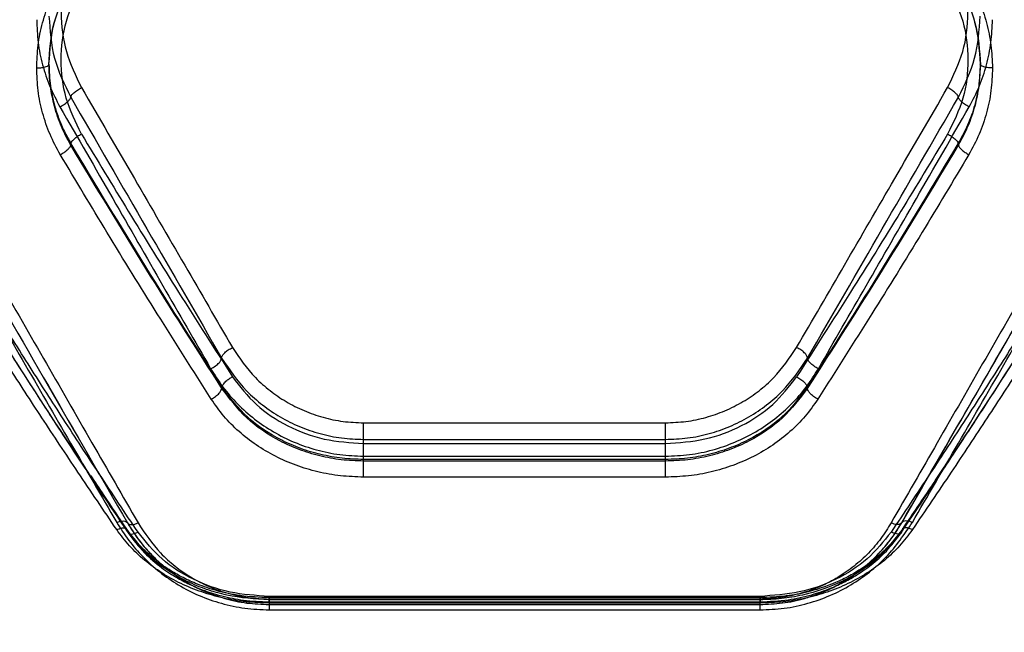
# Model space of a CAD drawing. Units: millimetres. Extents: x 17139 to 23282, y 28238 to 33676.
# Drawn here: x 19723 to 19843, y 30799 to 30874 of the extents above; entities that cross this region are included whole.
import ezdxf

# ---------------------------------------------------------------- set-up
doc = ezdxf.new("R2010")
doc.units = ezdxf.units.MM
doc.header["$LTSCALE"] = 200
doc.layers.add('OTWORY_MONTAŻOWE', color=1, linetype='Continuous')

msp = doc.modelspace()

# ---------------------------------------------------------------- linework, layer by layer
at = {"color": 7, "linetype": 'Continuous', "lineweight": 25}
for p, q in [((19728.78, 30858.65), (19728.78, 30858.89)), ((19837.23, 30858.89), (19837.23, 30858.65)), ((19747.23, 30828.92), (19747.23, 30829.05)), ((19818.78, 30828.92), (19818.78, 30829.05)), ((19764.55, 30824.71), (19801.45, 30824.71)), ((19764.55, 30822.68), (19801.45, 30822.68)), ((19764.55, 30822.18), (19801.45, 30822.18)), ((19764.55, 30820.63), (19801.45, 30820.63)), ((19801.45, 30820.23), (19764.55, 30820.23)), ((19764.55, 30820.03), (19764.55, 30820.23)), ((19801.45, 30820.03), (19764.55, 30820.03)), ((19801.45, 30820.03), (19801.45, 30820.23)), ((19801.45, 30818.07), (19764.55, 30818.07)), ((19813.02, 30803.33), (19752.98, 30803.33)), ((19813, 30803.49), (19753, 30803.49)), ((19813, 30803.16), (19753, 30803.16)), ((19752.98, 30802.82), (19813.02, 30802.82)), ((19813, 30803.07), (19753, 30803.07)), ((19813, 30802.67), (19753, 30802.67)), ((19753, 30802.49), (19813, 30802.49)), ((19753, 30801.84), (19813, 30801.84))]:
    msp.add_line(p, q, dxfattribs=at)
for points, knots in [([(19730.07, 30884.1), (19729.37, 30882.63), (19727.95, 30879.69), (19727.41, 30874.85), (19727.98, 30870.04), (19729.37, 30867.15), (19730.07, 30865.7)], [0, 0, 0, 0, 0.249754, 0.499554, 0.749394, 1, 1, 1, 1]), ([(19835.93, 30865.7), (19836.63, 30867.14), (19838.03, 30870.03), (19838.59, 30874.84), (19838.05, 30879.68), (19836.64, 30882.63), (19835.93, 30884.1)], [0, 0, 0, 0, 0.249776, 0.499742, 0.74947, 1, 1, 1, 1]), ([(19724.6, 30868.1), (19724.63, 30869.02), (19724.7, 30870.88), (19725.27, 30873.63), (19726.14, 30876.31), (19727.01, 30877.98), (19727.44, 30878.82)], [0, 0, 0, 0, 0.250162, 0.501076, 0.751017, 1, 1, 1, 1]), ([(19726.07, 30868.48), (19726.18, 30870.22), (19726.41, 30873.69), (19727.95, 30876.88), (19728.71, 30878.47)], [0, 0, 0, 0, 0.5008627, 1, 1, 1, 1]), ([(19726.1, 30868.58), (19726.21, 30870.31), (19726.45, 30873.78), (19727.99, 30876.96), (19728.76, 30878.55)], [0, 0, 0, 0, 0.500984, 1, 1, 1, 1]), ([(19730.07, 30860.02), (19729.37, 30861.45), (19727.95, 30864.31), (19727.41, 30869.09), (19727.98, 30873.89), (19729.37, 30876.83), (19730.07, 30878.29)], [0, 0, 0, 0, 0.249723, 0.499522, 0.749379, 1, 1, 1, 1]), ([(19835.93, 30878.29), (19836.63, 30876.83), (19838.03, 30873.9), (19838.59, 30869.11), (19838.05, 30864.32), (19836.64, 30861.46), (19835.93, 30860.02)], [0, 0, 0, 0, 0.249759, 0.49969, 0.749445, 1, 1, 1, 1]), ([(19837.25, 30878.55), (19838.02, 30876.96), (19839.56, 30873.78), (19839.79, 30870.31), (19839.91, 30868.58)], [0, 0, 0, 0, 0.498961, 1, 1, 1, 1]), ([(19837.29, 30878.47), (19838.06, 30876.88), (19839.6, 30873.69), (19839.82, 30870.22), (19839.94, 30868.48)], [0, 0, 0, 0, 0.499075, 1, 1, 1, 1]), ([(19838.56, 30878.82), (19839, 30877.98), (19839.87, 30876.31), (19840.73, 30873.63), (19841.3, 30870.88), (19841.37, 30869.02), (19841.41, 30868.1)], [0, 0, 0, 0, 0.2494454, 0.4988799, 0.7499231, 1, 1, 1, 1]), ([(19726.1, 30874.45), (19726.21, 30872.71), (19726.45, 30869.22), (19727.99, 30866.09), (19728.76, 30864.53)], [0, 0, 0, 0, 0.500984, 1, 1, 1, 1]), ([(19837.25, 30864.53), (19838.02, 30866.09), (19839.56, 30869.22), (19839.79, 30872.71), (19839.91, 30874.45)], [0, 0, 0, 0, 0.4990137, 1, 1, 1, 1]), ([(19724.6, 30874), (19724.63, 30873.07), (19724.7, 30871.21), (19725.27, 30868.47), (19726.14, 30865.81), (19727.01, 30864.17), (19727.44, 30863.34)], [0, 0, 0, 0, 0.250162, 0.501076, 0.751017, 1, 1, 1, 1]), ([(19838.56, 30863.34), (19839, 30864.17), (19839.86, 30865.81), (19840.73, 30868.47), (19841.3, 30871.21), (19841.37, 30873.07), (19841.41, 30874)], [0, 0, 0, 0, 0.2489845, 0.4989223, 0.7498351, 1, 1, 1, 1]), ([(19724.6, 30868.1), (19724.82, 30868.1), (19725.26, 30868.12), (19725.75, 30868.25), (19726.04, 30868.41), (19726.08, 30868.52), (19726.1, 30868.58)], [0, 0, 0, 0, 0.280151, 0.55926, 0.779698, 1, 1, 1, 1]), ([(19727.48, 30857.51), (19727.03, 30858.32), (19726.15, 30859.96), (19725.27, 30862.6), (19724.7, 30865.32), (19724.63, 30867.17), (19724.6, 30868.1)], [0, 0, 0, 0, 0.25005, 0.500467, 0.750338, 1, 1, 1, 1]), ([(19726.1, 30868.58), (19726.13, 30867.68), (19726.2, 30865.99), (19726.68, 30863.75), (19727.28, 30861.9), (19727.95, 30860.34), (19728.5, 30859.37), (19728.78, 30858.89)], [0, 0, 0, 0, 0.2637954, 0.499807, 0.6723889, 0.8391104, 1, 1, 1, 1]), ([(19728.78, 30858.65), (19728.37, 30859.4), (19727.55, 30860.93), (19726.74, 30863.36), (19726.2, 30865.93), (19726.13, 30867.67), (19726.1, 30868.58)], [0, 0, 0, 0, 0.244462, 0.500262, 0.738603, 1, 1, 1, 1]), ([(19839.91, 30868.58), (19839.89, 30867.97), (19839.86, 30866.8), (19839.62, 30865.13), (19839.18, 30863.22), (19838.45, 30861.11), (19837.63, 30859.62), (19837.23, 30858.89)], [0, 0, 0, 0, 0.178165, 0.344533, 0.499114, 0.756765, 1, 1, 1, 1]), ([(19839.91, 30868.58), (19839.87, 30867.67), (19839.81, 30865.93), (19839.27, 30863.36), (19838.46, 30860.93), (19837.63, 30859.4), (19837.23, 30858.65)], [0, 0, 0, 0, 0.261399, 0.499737, 0.755541, 1, 1, 1, 1]), ([(19841.41, 30868.1), (19841.37, 30867.17), (19841.3, 30865.32), (19840.74, 30862.6), (19839.86, 30859.96), (19838.97, 30858.32), (19838.53, 30857.51)], [0, 0, 0, 0, 0.249661, 0.499532, 0.74995, 1, 1, 1, 1]), ([(19841.41, 30868.1), (19841.19, 30868.1), (19840.75, 30868.12), (19840.26, 30868.25), (19839.96, 30868.41), (19839.93, 30868.52), (19839.91, 30868.58)], [0, 0, 0, 0, 0.28015, 0.55926, 0.779698, 1, 1, 1, 1]), ([(19728.76, 30864.53), (19728.78, 30864.6), (19728.82, 30864.75), (19729.12, 30865.07), (19729.56, 30865.41), (19729.9, 30865.6), (19730.07, 30865.7)], [0, 0, 0, 0, 0.249928, 0.499859, 0.749541, 1, 1, 1, 1]), ([(19730.07, 30865.7), (19732.23, 30861.98), (19736.48, 30854.67), (19742.63, 30844.07), (19746.59, 30837.25), (19748.53, 30833.91)], [0, 0, 0, 0, 0.345622, 0.678949, 1, 1, 1, 1]), ([(19817.48, 30833.91), (19819.42, 30837.25), (19823.37, 30844.07), (19829.53, 30854.67), (19833.77, 30861.98), (19835.93, 30865.7)], [0, 0, 0, 0, 0.321051, 0.654378, 1, 1, 1, 1]), ([(19837.25, 30864.53), (19837.23, 30864.6), (19837.19, 30864.75), (19836.88, 30865.07), (19836.45, 30865.41), (19836.1, 30865.6), (19835.93, 30865.7)], [0, 0, 0, 0, 0.250083, 0.499943, 0.750042, 1, 1, 1, 1]), ([(19706.98, 30864.7), (19709.11, 30860.99), (19713.3, 30853.7), (19719.45, 30842.99), (19725.45, 30832.55), (19731.31, 30822.34), (19735.11, 30815.72), (19736.98, 30812.46)], [0, 0, 0, 0, 0.206592, 0.405784, 0.605178, 0.805676, 1, 1, 1, 1]), ([(19727.44, 30863.34), (19727.63, 30863.45), (19728.02, 30863.67), (19728.45, 30864.03), (19728.71, 30864.33), (19728.74, 30864.46), (19728.76, 30864.53)], [0, 0, 0, 0, 0.280151, 0.559258, 0.779698, 1, 1, 1, 1]), ([(19728.76, 30864.53), (19731.88, 30859.13), (19738.12, 30848.33), (19744.17, 30837.86), (19747.19, 30832.63)], [0, 0, 0, 0, 0.4999698, 1, 1, 1, 1]), ([(19818.81, 30832.63), (19821.83, 30837.86), (19827.88, 30848.33), (19834.13, 30859.13), (19837.25, 30864.53)], [0, 0, 0, 0, 0.50003, 1, 1, 1, 1]), ([(19859.02, 30864.7), (19856.89, 30860.99), (19852.7, 30853.7), (19846.56, 30842.99), (19840.56, 30832.55), (19834.7, 30822.34), (19830.9, 30815.72), (19829.02, 30812.46)], [0, 0, 0, 0, 0.206591, 0.405783, 0.605177, 0.805675, 1, 1, 1, 1]), ([(19838.56, 30863.34), (19838.37, 30863.45), (19837.98, 30863.67), (19837.55, 30864.03), (19837.3, 30864.33), (19837.26, 30864.46), (19837.25, 30864.53)], [0, 0, 0, 0, 0.280151, 0.559258, 0.779698, 1, 1, 1, 1]), ([(19704.38, 30864.21), (19706.52, 30860.53), (19710.71, 30853.31), (19716.85, 30842.72), (19722.85, 30832.39), (19728.71, 30822.3), (19732.51, 30815.75), (19734.38, 30812.53)], [0, 0, 0, 0, 0.206573, 0.405815, 0.605226, 0.805682, 1, 1, 1, 1]), ([(19705.68, 30864.45), (19709.14, 30858.47), (19716.03, 30846.53), (19726.05, 30829.16), (19732.48, 30818.03), (19735.68, 30812.49)], [0, 0, 0, 0, 0.335695, 0.669188, 1, 1, 1, 1]), ([(19705.68, 30864.45), (19709.14, 30858.47), (19716.03, 30846.53), (19726.06, 30829.16), (19732.48, 30818.03), (19735.68, 30812.49)], [0, 0, 0, 0, 0.335528, 0.669025, 1, 1, 1, 1]), ([(19727.44, 30863.34), (19729.6, 30859.6), (19733.83, 30852.23), (19739.98, 30841.56), (19743.92, 30834.7), (19745.86, 30831.33)], [0, 0, 0, 0, 0.345621, 0.678948, 1, 1, 1, 1]), ([(19820.14, 30831.33), (19822.08, 30834.7), (19826.03, 30841.56), (19832.17, 30852.23), (19836.41, 30859.6), (19838.56, 30863.34)], [0, 0, 0, 0, 0.321052, 0.654379, 1, 1, 1, 1]), ([(19830.32, 30812.49), (19833.52, 30818.04), (19839.95, 30829.17), (19849.98, 30846.54), (19856.87, 30858.47), (19860.32, 30864.45)], [0, 0, 0, 0, 0.331007, 0.664504, 1, 1, 1, 1]), ([(19830.32, 30812.49), (19832.71, 30816.63), (19837.51, 30824.93), (19844.94, 30837.8), (19852.53, 30850.96), (19857.72, 30859.95), (19860.32, 30864.45)], [0, 0, 0, 0, 0.247826, 0.49733, 0.747943, 1, 1, 1, 1]), ([(19831.62, 30812.53), (19833.49, 30815.75), (19837.29, 30822.3), (19843.15, 30832.39), (19849.15, 30842.72), (19855.3, 30853.31), (19859.49, 30860.53), (19861.62, 30864.21)], [0, 0, 0, 0, 0.194316, 0.394773, 0.594184, 0.793425, 1, 1, 1, 1]), ([(19728.78, 30858.89), (19728.81, 30858.97), (19728.89, 30859.13), (19729.19, 30859.44), (19729.6, 30859.76), (19729.92, 30859.94), (19730.07, 30860.02)], [0, 0, 0, 0, 0.250009, 0.499954, 0.75002, 1, 1, 1, 1]), ([(19730.07, 30860.02), (19731.98, 30856.87), (19735.92, 30850.33), (19742.07, 30840.42), (19746.33, 30833.77), (19748.53, 30830.34)], [0, 0, 0, 0, 0.312012, 0.645344, 1, 1, 1, 1]), ([(19835.93, 30860.02), (19834.03, 30856.87), (19830.09, 30850.33), (19823.93, 30840.42), (19819.67, 30833.77), (19817.48, 30830.34)], [0, 0, 0, 0, 0.312012, 0.645344, 1, 1, 1, 1]), ([(19835.93, 30860.02), (19836.09, 30859.94), (19836.4, 30859.76), (19836.81, 30859.44), (19837.12, 30859.13), (19837.19, 30858.97), (19837.23, 30858.89)], [0, 0, 0, 0, 0.24998, 0.500046, 0.749991, 1, 1, 1, 1]), ([(19734.38, 30811.65), (19732.8, 30813.98), (19729.75, 30818.49), (19725.34, 30825.15), (19721.12, 30831.64), (19716.9, 30838.25), (19712.64, 30845.05), (19708.44, 30851.86), (19705.71, 30856.37), (19704.38, 30858.58)], [0, 0, 0, 0, 0.156764, 0.302629, 0.437594, 0.576934, 0.724164, 0.865186, 1, 1, 1, 1]), ([(19735.68, 30811.49), (19732.32, 30816.52), (19725.6, 30826.58), (19715.58, 30842.35), (19708.99, 30853.27), (19705.69, 30858.73)], [0, 0, 0, 0, 0.333273, 0.666649, 1, 1, 1, 1]), ([(19705.74, 30858.61), (19706.65, 30857.09), (19708.27, 30854.38), (19710.43, 30850.81), (19712.12, 30848.04), (19713.53, 30845.75), (19716.18, 30841.46), (19719.54, 30836.09), (19723.52, 30829.84), (19726.17, 30825.74), (19728.32, 30822.44), (19730.27, 30819.48), (19732.81, 30815.65), (19734.71, 30812.83), (19735.76, 30811.27)], [0, 0, 0, 0, 0.091669, 0.164488, 0.218451, 0.261755, 0.305952, 0.484361, 0.598105, 0.703072, 0.747815, 0.812087, 0.896152, 1, 1, 1, 1]), ([(19736.98, 30811.34), (19735.4, 30813.7), (19732.36, 30818.26), (19727.96, 30825), (19723.75, 30831.57), (19719.54, 30838.26), (19715.27, 30845.15), (19711.06, 30852.06), (19708.34, 30856.64), (19707, 30858.88)], [0, 0, 0, 0, 0.156498, 0.302083, 0.436754, 0.576075, 0.723581, 0.864889, 1, 1, 1, 1]), ([(19727.48, 30857.51), (19727.63, 30857.59), (19727.95, 30857.77), (19728.36, 30858.09), (19728.66, 30858.4), (19728.74, 30858.57), (19728.78, 30858.65)], [0, 0, 0, 0, 0.250331, 0.500103, 0.750052, 1, 1, 1, 1]), ([(19747.23, 30829.05), (19744.13, 30833.92), (19737.93, 30843.65), (19731.82, 30853.81), (19728.78, 30858.89)], [0, 0, 0, 0, 0.500758, 1, 1, 1, 1]), ([(19747.23, 30828.92), (19744.13, 30833.77), (19737.93, 30843.46), (19731.83, 30853.59), (19728.78, 30858.65)], [0, 0, 0, 0, 0.5007382, 1, 1, 1, 1]), ([(19837.23, 30858.89), (19834.18, 30853.81), (19828.07, 30843.65), (19821.88, 30833.92), (19818.78, 30829.05)], [0, 0, 0, 0, 0.499242, 1, 1, 1, 1]), ([(19837.23, 30858.65), (19834.18, 30853.59), (19828.07, 30843.46), (19821.88, 30833.77), (19818.78, 30828.92)], [0, 0, 0, 0, 0.499262, 1, 1, 1, 1]), ([(19859, 30858.88), (19857.67, 30856.64), (19854.94, 30852.06), (19850.73, 30845.15), (19846.47, 30838.26), (19842.25, 30831.57), (19838.04, 30825), (19833.65, 30818.26), (19830.6, 30813.7), (19829.02, 30811.34)], [0, 0, 0, 0, 0.135112, 0.276421, 0.423926, 0.563247, 0.697919, 0.843503, 1, 1, 1, 1]), ([(19830.25, 30811.27), (19831.17, 30812.64), (19832.84, 30815.11), (19835.04, 30818.43), (19836.75, 30821.03), (19838.18, 30823.2), (19840.85, 30827.31), (19844.23, 30832.56), (19848.2, 30838.86), (19850.83, 30843.09), (19852.96, 30846.54), (19854.88, 30849.67), (19857.38, 30853.79), (19859.24, 30856.89), (19860.26, 30858.61)], [0, 0, 0, 0, 0.091676, 0.164497, 0.218455, 0.261764, 0.305967, 0.484383, 0.598125, 0.703075, 0.747824, 0.812099, 0.89616, 1, 1, 1, 1]), ([(19860.31, 30858.73), (19857.01, 30853.27), (19850.42, 30842.35), (19840.4, 30826.58), (19833.68, 30816.52), (19830.32, 30811.49)], [0, 0, 0, 0, 0.333351, 0.666727, 1, 1, 1, 1]), ([(19861.62, 30858.58), (19860.29, 30856.37), (19857.57, 30851.86), (19853.37, 30845.05), (19849.1, 30838.25), (19844.88, 30831.64), (19840.66, 30825.15), (19836.26, 30818.49), (19833.2, 30813.98), (19831.62, 30811.65)], [0, 0, 0, 0, 0.134813, 0.275834, 0.423065, 0.562405, 0.697369, 0.843234, 1, 1, 1, 1]), ([(19837.23, 30858.65), (19837.27, 30858.57), (19837.34, 30858.4), (19837.65, 30858.09), (19838.06, 30857.77), (19838.37, 30857.59), (19838.53, 30857.51)], [0, 0, 0, 0, 0.249948, 0.499898, 0.749669, 1, 1, 1, 1]), ([(19745.93, 30827.61), (19743.73, 30831.07), (19739.47, 30837.77), (19733.31, 30847.75), (19729.38, 30854.33), (19727.48, 30857.51)], [0, 0, 0, 0, 0.355182, 0.688514, 1, 1, 1, 1]), ([(19838.53, 30857.51), (19836.63, 30854.33), (19832.69, 30847.75), (19826.54, 30837.77), (19822.27, 30831.07), (19820.07, 30827.61)], [0, 0, 0, 0, 0.311486, 0.644818, 1, 1, 1, 1]), ([(19747.19, 30832.63), (19747.21, 30832.72), (19747.26, 30832.92), (19747.56, 30833.28), (19748, 30833.64), (19748.35, 30833.82), (19748.53, 30833.91)], [0, 0, 0, 0, 0.249978, 0.500065, 0.749989, 1, 1, 1, 1]), ([(19748.53, 30833.91), (19749.39, 30832.63), (19750.7, 30830.71), (19753.08, 30828.62), (19755.06, 30827.26), (19757.24, 30826.15), (19759.59, 30825.34), (19762.03, 30824.81), (19763.71, 30824.75), (19764.55, 30824.71)], [0, 0, 0, 0, 0.248886, 0.374979, 0.49885, 0.625049, 0.749263, 0.874901, 1, 1, 1, 1]), ([(19801.45, 30824.71), (19802.29, 30824.75), (19803.96, 30824.81), (19806.41, 30825.33), (19808.75, 30826.14), (19810.93, 30827.25), (19812.92, 30828.61), (19815.3, 30830.71), (19816.61, 30832.63), (19817.48, 30833.91)], [0, 0, 0, 0, 0.124886, 0.250111, 0.37424, 0.500617, 0.624755, 0.75049, 1, 1, 1, 1]), ([(19818.81, 30832.63), (19818.79, 30832.72), (19818.74, 30832.92), (19818.44, 30833.28), (19818, 30833.64), (19817.65, 30833.82), (19817.48, 30833.91)], [0, 0, 0, 0, 0.249955, 0.499786, 0.749489, 1, 1, 1, 1]), ([(19745.86, 30831.33), (19746.06, 30831.44), (19746.45, 30831.64), (19746.89, 30832.03), (19747.15, 30832.37), (19747.18, 30832.54), (19747.19, 30832.63)], [0, 0, 0, 0, 0.280151, 0.559259, 0.779698, 1, 1, 1, 1]), ([(19747.19, 30832.63), (19748.14, 30831.23), (19749.56, 30829.13), (19752.17, 30826.85), (19754.33, 30825.39), (19756.7, 30824.2), (19759.22, 30823.34), (19761.86, 30822.79), (19763.65, 30822.71), (19764.55, 30822.68)], [0, 0, 0, 0, 0.252154, 0.3776657, 0.502891, 0.628051, 0.7523082, 0.8762417, 1, 1, 1, 1]), ([(19801.45, 30822.68), (19802.35, 30822.71), (19804.16, 30822.78), (19806.8, 30823.34), (19809.32, 30824.21), (19811.69, 30825.39), (19813.85, 30826.86), (19816.45, 30829.13), (19817.86, 30831.23), (19818.81, 30832.63)], [0, 0, 0, 0, 0.12405, 0.248429, 0.372906, 0.497662, 0.622856, 0.748544, 1, 1, 1, 1]), ([(19820.14, 30831.33), (19819.95, 30831.44), (19819.55, 30831.64), (19819.12, 30832.03), (19818.86, 30832.37), (19818.83, 30832.54), (19818.81, 30832.63)], [0, 0, 0, 0, 0.280151, 0.559258, 0.779698, 1, 1, 1, 1]), ([(19745.86, 30831.33), (19746.34, 30830.57), (19747.3, 30829.05), (19749.11, 30826.98), (19751.18, 30825.14), (19753.51, 30823.56), (19756.05, 30822.28), (19758.78, 30821.35), (19761.63, 30820.75), (19763.58, 30820.67), (19764.55, 30820.63)], [0, 0, 0, 0, 0.125262, 0.250932, 0.376867, 0.500989, 0.626267, 0.750925, 0.875492, 1, 1, 1, 1]), ([(19801.45, 30820.63), (19802.43, 30820.67), (19804.38, 30820.74), (19807.24, 30821.35), (19809.97, 30822.29), (19812.52, 30823.57), (19814.84, 30825.15), (19816.91, 30826.99), (19818.71, 30829.05), (19819.67, 30830.57), (19820.14, 30831.33)], [0, 0, 0, 0, 0.124805, 0.249816, 0.3747, 0.499571, 0.624569, 0.749769, 0.875034, 1, 1, 1, 1]), ([(19747.23, 30829.05), (19747.26, 30829.16), (19747.34, 30829.39), (19747.68, 30829.77), (19748.1, 30830.1), (19748.38, 30830.26), (19748.53, 30830.34)], [0, 0, 0, 0, 0.280082, 0.559327, 0.779722, 1, 1, 1, 1]), ([(19748.53, 30830.34), (19749.44, 30829.16), (19751.26, 30826.78), (19755.19, 30824.21), (19759.69, 30822.5), (19762.93, 30822.28), (19764.55, 30822.18)], [0, 0, 0, 0, 0.24991, 0.499862, 0.749721, 1, 1, 1, 1]), ([(19801.45, 30822.18), (19803.08, 30822.29), (19806.32, 30822.5), (19810.82, 30824.22), (19814.75, 30826.79), (19816.57, 30829.16), (19817.48, 30830.34)], [0, 0, 0, 0, 0.2508627, 0.500863, 0.7508408, 1, 1, 1, 1]), ([(19817.48, 30830.34), (19817.66, 30830.24), (19818.02, 30830.03), (19818.44, 30829.65), (19818.7, 30829.31), (19818.75, 30829.13), (19818.78, 30829.05)], [0, 0, 0, 0, 0.279606, 0.559052, 0.779343, 1, 1, 1, 1]), ([(19745.93, 30827.61), (19746.11, 30827.72), (19746.48, 30827.92), (19746.89, 30828.31), (19747.15, 30828.65), (19747.2, 30828.83), (19747.23, 30828.92)], [0, 0, 0, 0, 0.280084, 0.559325, 0.779722, 1, 1, 1, 1]), ([(19764.55, 30820.23), (19763.67, 30820.26), (19761.91, 30820.32), (19759.32, 30820.79), (19756.84, 30821.52), (19753.73, 30822.88), (19750.18, 30825.21), (19748.21, 30827.77), (19747.23, 30829.05)], [0, 0, 0, 0, 0.126166, 0.25158, 0.376269, 0.500257, 0.750112, 1, 1, 1, 1]), ([(19764.55, 30820.03), (19763.64, 30820.06), (19761.83, 30820.13), (19759.18, 30820.63), (19756.66, 30821.4), (19753.55, 30822.8), (19750.09, 30825.14), (19748.17, 30827.67), (19747.23, 30828.92)], [0, 0, 0, 0, 0.130081, 0.258679, 0.385825, 0.511554, 0.758377, 1, 1, 1, 1]), ([(19818.78, 30829.05), (19817.81, 30827.78), (19815.87, 30825.25), (19812.35, 30822.92), (19809.23, 30821.55), (19806.73, 30820.8), (19804.12, 30820.32), (19802.35, 30820.26), (19801.45, 30820.23)], [0, 0, 0, 0, 0.246214, 0.494612, 0.619976, 0.745977, 0.872642, 1, 1, 1, 1]), ([(19818.78, 30828.92), (19817.83, 30827.67), (19815.92, 30825.14), (19812.45, 30822.8), (19809.34, 30821.4), (19806.82, 30820.63), (19804.17, 30820.13), (19802.36, 30820.06), (19801.45, 30820.03)], [0, 0, 0, 0, 0.241623, 0.488446, 0.614175, 0.741321, 0.869919, 1, 1, 1, 1]), ([(19820.07, 30827.61), (19819.89, 30827.72), (19819.53, 30827.92), (19819.11, 30828.31), (19818.85, 30828.65), (19818.8, 30828.83), (19818.78, 30828.92)], [0, 0, 0, 0, 0.280084, 0.559325, 0.779722, 1, 1, 1, 1]), ([(19764.55, 30818.07), (19763.61, 30818.1), (19761.72, 30818.17), (19758.95, 30818.67), (19756.27, 30819.46), (19753.74, 30820.57), (19751.4, 30821.96), (19749.28, 30823.61), (19747.42, 30825.49), (19746.42, 30826.9), (19745.93, 30827.61)], [0, 0, 0, 0, 0.124804, 0.250166, 0.374792, 0.499852, 0.624892, 0.75003, 0.875133, 1, 1, 1, 1]), ([(19820.07, 30827.61), (19819.58, 30826.9), (19818.58, 30825.48), (19816.71, 30823.6), (19814.59, 30821.95), (19812.24, 30820.56), (19809.71, 30819.46), (19807.04, 30818.66), (19804.27, 30818.16), (19802.39, 30818.1), (19801.45, 30818.07)], [0, 0, 0, 0, 0.125277, 0.2510065, 0.375935, 0.5010157, 0.6259815, 0.7508845, 0.8756125, 1, 1, 1, 1]), ([(19835.48, 30819.29), (19834.83, 30818.32), (19833.14, 30815.77), (19831.44, 30813.27), (19830.4, 30811.72)], [0, 0, 0, 0, 0.381892, 1, 1, 1, 1]), ([(19735.61, 30811.71), (19734.68, 30813.08), (19733.21, 30815.26), (19731.74, 30817.46), (19731.2, 30818.28)], [0, 0, 0, 0, 0.628988, 1, 1, 1, 1]), ([(19734.38, 30812.53), (19734.53, 30812.58), (19734.82, 30812.69), (19735.21, 30812.72), (19735.53, 30812.67), (19735.63, 30812.55), (19735.68, 30812.49)], [0, 0, 0, 0, 0.249963, 0.499932, 0.74978, 1, 1, 1, 1]), ([(19734.38, 30812.53), (19734.85, 30811.79), (19735.78, 30810.3), (19737.56, 30808.27), (19739.58, 30806.44), (19741.89, 30804.85), (19744.41, 30803.54), (19747.16, 30802.58), (19750.04, 30801.96), (19752.01, 30801.88), (19753, 30801.84)], [0, 0, 0, 0, 0.124801, 0.250005, 0.376268, 0.500002, 0.62682, 0.750509, 0.875329, 1, 1, 1, 1]), ([(19734.38, 30811.65), (19734.57, 30811.73), (19734.95, 30811.88), (19735.38, 30811.88), (19735.63, 30811.74), (19735.67, 30811.57), (19735.68, 30811.49)], [0, 0, 0, 0, 0.280149, 0.559261, 0.779698, 1, 1, 1, 1]), ([(19753, 30802.67), (19752.06, 30802.7), (19750.18, 30802.76), (19747.41, 30803.23), (19744.74, 30803.98), (19742.21, 30805.01), (19739.87, 30806.31), (19737.75, 30807.87), (19735.88, 30809.64), (19734.88, 30810.98), (19734.38, 30811.65)], [0, 0, 0, 0, 0.1251856, 0.250866, 0.3757317, 0.5008867, 0.6258499, 0.7508012, 0.8756182, 1, 1, 1, 1]), ([(19753, 30803.33), (19751.82, 30803.37), (19749.63, 30803.47), (19746.7, 30804.11), (19744.37, 30804.89), (19742.53, 30805.73), (19740.86, 30806.67), (19739.12, 30807.88), (19737.24, 30809.55), (19736.18, 30810.96), (19735.61, 30811.71)], [0, 0, 0, 0, 0.167347, 0.310847, 0.429649, 0.524506, 0.61034, 0.717878, 0.847929, 1, 1, 1, 1]), ([(19735.68, 30812.49), (19735.74, 30812.43), (19735.86, 30812.3), (19736.21, 30812.26), (19736.59, 30812.32), (19736.85, 30812.41), (19736.98, 30812.46)], [0, 0, 0, 0, 0.279707, 0.559319, 0.77955, 1, 1, 1, 1]), ([(19735.68, 30812.49), (19735.98, 30812), (19736.57, 30811.03), (19737.58, 30809.72), (19738.69, 30808.48), (19739.92, 30807.33), (19741.26, 30806.27), (19742.95, 30805.15), (19745.03, 30804.08), (19747.59, 30803.18), (19750.25, 30802.6), (19752.09, 30802.53), (19753, 30802.49)], [0, 0, 0, 0, 0.088082, 0.170957, 0.248656, 0.335529, 0.418591, 0.497926, 0.626393, 0.748373, 0.875734, 1, 1, 1, 1]), ([(19735.68, 30812.49), (19736.14, 30811.76), (19737.01, 30810.37), (19738.49, 30808.68), (19739.92, 30807.33), (19741.26, 30806.27), (19742.95, 30805.16), (19745.02, 30804.08), (19747.58, 30803.18), (19750.25, 30802.6), (19752.09, 30802.53), (19753, 30802.49)], [0, 0, 0, 0, 0.132744, 0.252285, 0.340207, 0.423813, 0.50321, 0.631565, 0.752774, 0.877953, 1, 1, 1, 1]), ([(19736.98, 30812.46), (19737.83, 30811.19), (19739.11, 30809.28), (19741.46, 30807.17), (19743.44, 30805.78), (19745.61, 30804.65), (19747.97, 30803.81), (19750.45, 30803.27), (19752.15, 30803.2), (19753, 30803.16)], [0, 0, 0, 0, 0.250518, 0.376911, 0.500621, 0.627219, 0.75034, 0.875418, 1, 1, 1, 1]), ([(19813, 30801.84), (19813.99, 30801.88), (19815.97, 30801.95), (19818.85, 30802.58), (19821.6, 30803.55), (19824.13, 30804.85), (19826.42, 30806.44), (19829.15, 30808.87), (19830.64, 30811.07), (19831.62, 30812.53)], [0, 0, 0, 0, 0.124549, 0.250071, 0.374162, 0.500406, 0.623902, 0.750662, 1, 1, 1, 1]), ([(19813, 30802.49), (19813.91, 30802.53), (19815.75, 30802.6), (19818.12, 30803.12), (19820.11, 30803.77), (19821.75, 30804.48), (19823.29, 30805.31), (19824.74, 30806.27), (19826.08, 30807.33), (19827.51, 30808.67), (19828.99, 30810.37), (19829.87, 30811.76), (19830.32, 30812.49)], [0, 0, 0, 0, 0.124487, 0.251504, 0.332204, 0.415707, 0.502181, 0.581379, 0.664431, 0.751422, 0.869833, 1, 1, 1, 1]), ([(19813, 30802.49), (19813.92, 30802.53), (19815.76, 30802.6), (19818.43, 30803.18), (19820.99, 30804.09), (19823.32, 30805.29), (19825.48, 30806.79), (19827.13, 30808.28), (19828.42, 30809.72), (19829.43, 30811.03), (19830.02, 30811.99), (19830.32, 30812.49)], [0, 0, 0, 0, 0.122776, 0.247686, 0.369284, 0.496973, 0.617473, 0.747979, 0.825888, 0.909883, 1, 1, 1, 1]), ([(19829.02, 30812.46), (19828.62, 30811.82), (19827.82, 30810.53), (19826.29, 30808.76), (19824.55, 30807.16), (19822.57, 30805.79), (19820.4, 30804.65), (19818.04, 30803.81), (19815.56, 30803.27), (19813.85, 30803.2), (19813, 30803.16)], [0, 0, 0, 0, 0.125236, 0.250841, 0.377281, 0.50083, 0.625953, 0.750551, 0.875335, 1, 1, 1, 1]), ([(19830.4, 30811.71), (19829.76, 30810.88), (19828.59, 30809.34), (19826.47, 30807.55), (19824.5, 30806.27), (19822.71, 30805.36), (19820.89, 30804.62), (19818.75, 30803.97), (19816.07, 30803.44), (19814.08, 30803.37), (19813, 30803.33)], [0, 0, 0, 0, 0.166847, 0.3100437, 0.4285754, 0.523018, 0.6091985, 0.7171268, 0.8475255, 1, 1, 1, 1]), ([(19831.62, 30811.65), (19831.12, 30810.98), (19830.12, 30809.63), (19828.24, 30807.86), (19826.12, 30806.3), (19823.78, 30805.01), (19821.25, 30803.97), (19818.58, 30803.23), (19815.81, 30802.76), (19813.94, 30802.7), (19813, 30802.67)], [0, 0, 0, 0, 0.124732, 0.250084, 0.374739, 0.499834, 0.624839, 0.749986, 0.875154, 1, 1, 1, 1]), ([(19830.32, 30812.49), (19830.26, 30812.43), (19830.14, 30812.3), (19829.8, 30812.26), (19829.41, 30812.32), (19829.15, 30812.41), (19829.02, 30812.46)], [0, 0, 0, 0, 0.2797073, 0.5593195, 0.7795502, 1, 1, 1, 1]), ([(19831.62, 30812.53), (19831.48, 30812.58), (19831.18, 30812.69), (19830.79, 30812.72), (19830.48, 30812.67), (19830.37, 30812.55), (19830.32, 30812.49)], [0, 0, 0, 0, 0.249963, 0.499932, 0.749781, 1, 1, 1, 1]), ([(19831.62, 30811.65), (19831.45, 30811.72), (19831.11, 30811.86), (19830.68, 30811.89), (19830.38, 30811.77), (19830.34, 30811.58), (19830.32, 30811.49)], [0, 0, 0, 0, 0.250459, 0.500141, 0.750072, 1, 1, 1, 1]), ([(19735.68, 30811.49), (19735.71, 30811.39), (19735.76, 30811.18), (19736.1, 30811.09), (19736.53, 30811.15), (19736.83, 30811.28), (19736.98, 30811.34)], [0, 0, 0, 0, 0.279565, 0.558915, 0.779232, 1, 1, 1, 1]), ([(19753, 30803.07), (19751.26, 30803.18), (19748.64, 30803.33), (19745.34, 30804.3), (19742.2, 30805.58), (19739.4, 30807.4), (19737.08, 30809.61), (19736.15, 30810.86), (19735.68, 30811.49)], [0, 0, 0, 0, 0.248835, 0.374119, 0.4996, 0.74926, 0.874896, 1, 1, 1, 1]), ([(19735.76, 30811.27), (19736.39, 30810.43), (19737.58, 30808.88), (19739.7, 30807.06), (19741.67, 30805.77), (19743.45, 30804.86), (19745.26, 30804.11), (19747.37, 30803.47), (19750, 30802.94), (19751.95, 30802.86), (19753, 30802.82)], [0, 0, 0, 0, 0.167603, 0.311195, 0.430006, 0.524971, 0.611098, 0.718774, 0.848442, 1, 1, 1, 1]), ([(19753, 30803.49), (19751.39, 30803.59), (19748.16, 30803.8), (19743.67, 30805.44), (19739.72, 30807.91), (19737.9, 30810.2), (19736.98, 30811.34)], [0, 0, 0, 0, 0.2487303, 0.4990256, 0.7490525, 1, 1, 1, 1]), ([(19830.32, 30811.49), (19829.34, 30810.26), (19827.88, 30808.42), (19825.22, 30806.5), (19822.32, 30804.87), (19819.05, 30803.75), (19815.62, 30803.16), (19813.87, 30803.1), (19813, 30803.07)], [0, 0, 0, 0, 0.248821, 0.374106, 0.499591, 0.749249, 0.874886, 1, 1, 1, 1]), ([(19829.02, 30811.34), (19828.11, 30810.2), (19826.29, 30807.92), (19822.36, 30805.45), (19817.86, 30803.8), (19814.62, 30803.6), (19813, 30803.49)], [0, 0, 0, 0, 0.249558, 0.500161, 0.749886, 1, 1, 1, 1]), ([(19813, 30802.82), (19814.16, 30802.87), (19816.3, 30802.96), (19819.19, 30803.6), (19821.49, 30804.39), (19823.32, 30805.23), (19824.99, 30806.18), (19826.73, 30807.4), (19828.61, 30809.09), (19829.67, 30810.5), (19830.25, 30811.27)], [0, 0, 0, 0, 0.166637, 0.309653, 0.428141, 0.52288, 0.609258, 0.717346, 0.84759, 1, 1, 1, 1]), ([(19830.32, 30811.49), (19830.3, 30811.39), (19830.24, 30811.18), (19829.9, 30811.09), (19829.47, 30811.15), (19829.17, 30811.28), (19829.02, 30811.34)], [0, 0, 0, 0, 0.279565, 0.558916, 0.779232, 1, 1, 1, 1])]:
    msp.add_open_spline(points, degree=3, knots=knots, dxfattribs=at)
for points in [[(19764.55, 30822.68), (19764.55, 30822.79), (19764.55, 30823.02), (19764.55, 30823.56), (19764.55, 30824.16), (19764.55, 30824.53), (19764.55, 30824.71)], [(19801.45, 30822.68), (19801.45, 30822.79), (19801.45, 30823.02), (19801.45, 30823.56), (19801.45, 30824.16), (19801.45, 30824.53), (19801.45, 30824.71)], [(19764.55, 30820.63), (19764.55, 30820.82), (19764.55, 30821.18), (19764.55, 30821.79), (19764.55, 30822.33), (19764.55, 30822.56), (19764.55, 30822.68)], [(19801.45, 30820.63), (19801.45, 30820.82), (19801.45, 30821.18), (19801.45, 30821.79), (19801.45, 30822.33), (19801.45, 30822.56), (19801.45, 30822.68)], [(19764.55, 30820.23), (19764.55, 30820.35), (19764.55, 30820.6), (19764.55, 30821.12), (19764.55, 30821.67), (19764.55, 30822.01), (19764.55, 30822.18)], [(19801.45, 30820.23), (19801.45, 30820.35), (19801.45, 30820.6), (19801.45, 30821.12), (19801.45, 30821.67), (19801.45, 30822.01), (19801.45, 30822.18)], [(19764.55, 30818.07), (19764.55, 30818.24), (19764.55, 30818.58), (19764.55, 30819.14), (19764.55, 30819.66), (19764.55, 30819.91), (19764.55, 30820.03)], [(19801.45, 30818.07), (19801.45, 30818.24), (19801.45, 30818.58), (19801.45, 30819.14), (19801.45, 30819.66), (19801.45, 30819.91), (19801.45, 30820.03)], [(19753, 30803.07), (19753, 30802.98), (19753, 30802.8), (19753, 30802.81), (19753, 30803.04), (19753, 30803.34), (19753, 30803.49)], [(19753, 30802.67), (19753, 30802.82), (19753, 30803.12), (19753, 30803.33), (19753, 30803.35), (19753, 30803.16), (19753, 30803.07)], [(19753, 30803.16), (19753, 30803.06), (19753, 30802.87), (19753, 30802.66), (19753, 30802.52), (19753, 30802.5), (19753, 30802.49)], [(19813, 30803.07), (19813, 30802.98), (19813, 30802.8), (19813, 30802.81), (19813, 30803.04), (19813, 30803.34), (19813, 30803.49)], [(19813, 30802.67), (19813, 30802.82), (19813, 30803.12), (19813, 30803.33), (19813, 30803.35), (19813, 30803.16), (19813, 30803.07)], [(19813, 30802.49), (19813, 30802.5), (19813, 30802.52), (19813, 30802.66), (19813, 30802.87), (19813, 30803.06), (19813, 30803.16)], [(19753, 30802.49), (19753, 30802.48), (19753, 30802.46), (19753, 30802.33), (19753, 30802.12), (19753, 30801.93), (19753, 30801.84)], [(19813, 30801.84), (19813, 30801.93), (19813, 30802.12), (19813, 30802.33), (19813, 30802.46), (19813, 30802.48), (19813, 30802.49)]]:
    msp.add_open_spline(points, degree=3, dxfattribs=at)
at = {"layer": 'OTWORY_MONTAŻOWE'}
msp.add_circle((19577.93, 30606.95), 200, dxfattribs=at)

doc.saveas('drawing.dxf')
